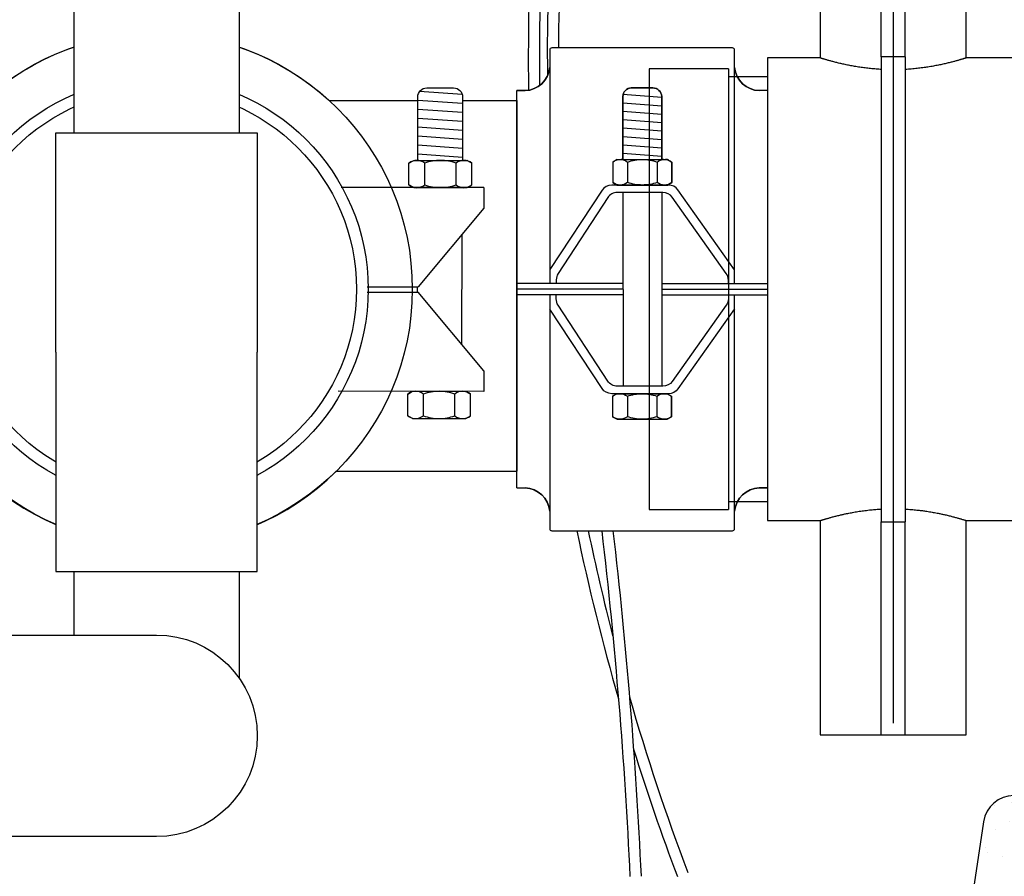
# Model space of a CAD drawing. Extents: x -4 to 183, y -14 to 97.
# Drawn here: x 30 to 37, y 15 to 21 of the extents above; entities that cross this region are included whole.
import ezdxf
from ezdxf import colors
from ezdxf.entities.mleader import LeaderData, LeaderLine
from ezdxf.enums import TextEntityAlignment as Align
from ezdxf.math import Vec2, Vec3

# ---------------------------------------------------------------- set-up
doc = ezdxf.new("R2010")
doc.units = 0
doc.header["$MEASUREMENT"] = 0
doc.linetypes.add('DASHED', pattern=[0.75, 0.5, -0.25])
for name, color, linetype in [('HI-DETL-MED', 2, 'Continuous'), ('HI-DETL-THIN', 1, 'Continuous'), ('HI-HTCH-FILL', 9, 'Continuous'), ('HI-PROD-FINE', 249, 'Continuous'), ('HI-PROD-HIDDEN', 252, 'DASHED'), ('HI-PROD-OTLN', 3, 'Continuous'), ('HI-TEXT-STND', 2, 'Continuous')]:
    doc.layers.add(name, color=color, linetype=linetype)
doc.layers.add('HI-DETL-WIRE', color=249, linetype='Continuous', lineweight=25)
doc.layers.add('REF', color=5, linetype='Continuous', plot=False)
doc.styles.add('HUNTER', font='ARIALN.TTF')
doc.styles.get("Standard").update_dxf_attribs({"font": 'arial.ttf'})

# ---------------------------------------------------------------- blocks, each defined once
blk = doc.blocks.new('_TagCircle')
at = {"transparency": 16777216}
blk.add_circle((0, 0), 0.125, dxfattribs=at)
at = {"transparency": 16777216, "style": 'HUNTER'}
blk.add_attdef('TAGNUMBER', text='', height=0.125, dxfattribs=at).set_placement((0, -0.0625), align=Align.CENTER)

msp = doc.modelspace()

# ---------------------------------------------------------------- hatches: boundary and pattern name
at = {"layer": 'HI-HTCH-FILL'}
h = msp.add_hatch(dxfattribs=at)
h.set_pattern_fill('AR-SAND', color=256, scale=0.1618158451758621)
h.set_pattern_definition([(37.50000000000001, (36.90108385360632, 12.68190314155493), (-0.01019332348297199, 0.3117906166878044), [0, -0.2459600846673104, 0, -0.2750869367989656, 0, -0.2629507484107759]), (7.499999999999999, (36.90108385360632, 12.68190314155493), (0.2863779133354499, 0.4566679507548841), [0, -0.1326889930442069, 0, -0.2216877078909311, 0, -0.08495331871732761]), (327.5, (36.70205036404002, 12.68190314155493), (0.503917497356851, 0.000915724530979434), [0, -0.08090792258793107, 0, -0.2912685213165518, 0, -0.3802672361632761]), (317.5, (36.70205036404002, 12.68190314155493), (0.4864389172245103, 0.1420218133300378), [0, -0.04045396129396553, 0, -0.1909426973075173, 0, -0.2184513909874139])])
edge = h.paths.add_edge_path()
edge.add_arc((39.89421171780782, 12.9246261717835), 0.2427237677637959, 270.1412449633094, 368.8061162017597)
edge.add_line((40.13407426869689, 12.96178507540615), (39.80026065368543, 15.11926541072056))
edge.add_arc((39.56039810279636, 15.08210650709792), 0.2427237677637841, 8.806116201760064, 90.00000000000217)
edge.add_line((39.56039810279634, 15.32483027486171), (37.46420823509911, 15.32483027486171))
edge.add_arc((37.46420823509912, 15.08210650709791), 0.2427237677638024, 90, 171.4833876327989)
edge.add_line((37.22416099060996, 15.11805296520729), (36.90108385360633, 12.96057262989287))
edge.add_arc((37.1411310980955, 12.92462617178349), 0.2427237677637905, 171.4833876328011, 270.1412449633116)
edge.add_line((37.14172945761237, 12.68190314155493), (39.89481007732468, 12.68190314155493))

# ---------------------------------------------------------------- linework, layer by layer
at = {"layer": 'HI-DETL-MED'}
msp.add_lwpolyline([(39.89481007732468, 12.68190314155493), (39.89481007732468, 12.68190314155493, 0.459234459851905), (40.13407426869689, 12.96178507540615), (39.80026065368543, 15.11926541072057, 0.369880893953358), (39.56039810279634, 15.32483027486171), (37.46420823509912, 15.32483027486171, 0.3713175853590001), (37.22416099060996, 15.11805296520729), (36.90108385360632, 12.96057262989287, 0.4591974021671532), (37.14172945761237, 12.68190314155493), (39.89481007732468, 12.68190314155493)], format="xyb", close=True, dxfattribs=at)
at = {"layer": 'HI-DETL-THIN'}
for points in [[(29.99656989287552, 17.10512256636486), (29.99656989287552, 16.60063408674996)], [(31.31156989287553, 17.10512256636486), (31.31156989287552, 16.25674550830544)]]:
    msp.add_lwpolyline(points, dxfattribs=at)
at = {"layer": 'HI-DETL-WIRE'}
for points in [[(33.8205487111252, 23.96751100172374, 0.04148423307691966), (33.60898993108754, 20.92827225132761, 0.03821246506670173)], [(33.90342531884455, 23.92331968318408, 0.04055618949075134), (33.69712460733858, 20.96619230864274, 0.03773414514983438)], [(34.06152308110351, 23.83901907334189, 0.06277232284371748), (33.76012222471872, 21.04460665678031, 0.05959764925383783)], [(34.14238030552848, 23.79590452679944, 0.0573260305458289), (33.8469290824957, 21.26490383322931, 0.05487870690388554)], [(33.9928978463855, 17.42900501986031, 0.01871511115589273), (34.32345968498388, 16.09297461927959, 0.01871511115589273)], [(34.08340340494875, 17.42900501986031, 0.01175413109660015), (34.27925726050118, 16.59117024394968, 0.01175413109660015)], [(34.19065647635848, 17.4290050198603, -0.01731498672628541), (34.41452847757286, 14.68190314155493)], [(34.27985286373486, 17.4290050198603, -0.0172503091405426), (34.50303082688158, 14.68603811563908)], [(34.41103531351932, 16.10902548854055, 0.02009785722035443), (34.87460248104497, 14.71318352885283)], [(34.44316375078394, 15.69374370229846, 0.01455038288221063), (34.79170916880368, 14.68190314155493)]]:
    msp.add_lwpolyline(points, format="xyb", dxfattribs=at)
at = {"layer": 'HI-PROD-FINE'}
for p, q in [((35.92606804288278, 22.50616460023937), (35.92606804288278, 21.18526778544908)), ((36.40981804288277, 21.19468223314477), (36.40981804288277, 22.50616460023937)), ((36.60231804288282, 21.19468223314477), (36.60231804288282, 22.50616460023937)), ((37.08606804288281, 21.1852781624944), (37.08606804288281, 22.50616460023937)), ((35.92617460632722, 21.18530141674107), (35.50856804288282, 21.18530141674107)), ((35.50856804288282, 21.18530141674107), (35.50856804288282, 17.51030141674107)), ((36.60231804288282, 21.19468223314477), (36.40981804288277, 21.19468223314477)), ((36.40981804288277, 21.19468223314477), (36.40981804288277, 17.50092060033737)), ((36.60231804288282, 21.19468223314477), (36.60231804288282, 17.50092060033737)), ((37.50356804288277, 21.18530141674107), (37.08599434100842, 21.18530141674107)), ((32.65970615877696, 20.17683992852454), (32.65979134428972, 20.34945972940229)), ((32.65979134428972, 20.34945972940229), (32.69759388355139, 20.37111581317357)), ((32.69759388355139, 20.37111581317357), (33.12102925473219, 20.37090685360445)), ((32.78453039341035, 20.17677832947057), (32.78461557892311, 20.34939813034831)), ((33.03401213395775, 20.17665521364095), (33.0340973194705, 20.3492750145187)), ((33.12102925473219, 20.37090685360445), (33.15875482538449, 20.34921349774307)), ((33.15875482538449, 20.34921349774307), (33.12102925473219, 20.37090685360445)), ((33.15866963987173, 20.17659369686532), (33.15875482538449, 20.34921349774307)), ((34.31431504138018, 20.37892943787828), (34.27877180863848, 20.35843980959187)), ((34.31431504138018, 20.37892943787828), (34.27877180863848, 20.35843980959187)), ((34.27877180863848, 20.35843980959187), (34.27877180863848, 20.19609086709804)), ((34.31431504138018, 20.37892943787828), (34.71255605646729, 20.37892943787828)), ((34.39616901560598, 20.35843980959187), (34.39616901560598, 20.19609086709804)), ((34.63080662116131, 20.35843980959187), (34.63080662116131, 20.19609086709804)), ((34.71255605646729, 20.37892943787828), (34.74804701974911, 20.35843980959187)), ((34.71255605646729, 20.37892943787828), (34.74804701974911, 20.35843980959187)), ((34.74804701974911, 20.35843980959187), (34.74804701974911, 20.19609086709804)), ((34.27877180863848, 20.19609086709804), (34.31431504138018, 20.17570577773147)), ((34.71255605646729, 20.17570577773147), (34.74804701974911, 20.19609086709804)), ((34.74804701974911, 20.19609086709804), (34.71255605646729, 20.17570577773147)), ((32.69748725081681, 20.1550353927574), (32.65970615877696, 20.17683992852454)), ((32.69748725081681, 20.1550353927574), (32.65970615877696, 20.17683992852454)), ((32.69748725081681, 20.1550353927574), (33.12092262199761, 20.15482643318828)), ((33.12092262199761, 20.15482643318828), (33.15866963987173, 20.17659369686532)), ((33.12092262199761, 20.15482643318828), (33.15866963987173, 20.17659369686532)), ((34.31431504138018, 20.17570577773147), (34.71255605646729, 20.17570577773147)), ((32.64952824563082, 18.51522785628608), (32.6873307848925, 18.53688394005736)), ((32.6873307848925, 18.53688394005736), (33.1107661560733, 18.53667498048824)), ((33.1107661560733, 18.53667498048824), (33.1484917267256, 18.51498162462686)), ((33.1484917267256, 18.51498162462686), (33.1107661560733, 18.53667498048824)), ((32.64944306011806, 18.34260805540833), (32.64952824563082, 18.51522785628608)), ((32.77426729475145, 18.34254645635436), (32.77435248026421, 18.5151662572321)), ((33.02374903529885, 18.34242334052474), (33.02383422081161, 18.51504314140249)), ((33.14840654121284, 18.34236182374911), (33.1484917267256, 18.51498162462686)), ((34.31252646357038, 18.51820307535814), (34.27698323082868, 18.49771344707174)), ((34.31252646357038, 18.51820307535814), (34.27698323082868, 18.49771344707174)), ((34.27698323082868, 18.49771344707174), (34.27698323082868, 18.33536450457791)), ((34.31252646357038, 18.51820307535814), (34.71076747865749, 18.51820307535814)), ((34.39438043779617, 18.49771344707174), (34.39438043779617, 18.33536450457791)), ((34.62901804335151, 18.49771344707174), (34.62901804335151, 18.33536450457791)), ((34.71076747865749, 18.51820307535814), (34.7462584419393, 18.49771344707174)), ((34.71076747865749, 18.51820307535814), (34.7462584419393, 18.49771344707174)), ((34.7462584419393, 18.49771344707174), (34.7462584419393, 18.33536450457791)), ((32.68722415215791, 18.32080351964119), (32.64944306011806, 18.34260805540833)), ((32.68722415215791, 18.32080351964119), (32.64944306011806, 18.34260805540833)), ((32.68722415215791, 18.32080351964119), (33.11065952333871, 18.32059456007207)), ((33.11065952333871, 18.32059456007207), (33.14840654121284, 18.34236182374911)), ((33.11065952333871, 18.32059456007207), (33.14840654121284, 18.34236182374911)), ((34.27698323082868, 18.33536450457791), (34.31252646357038, 18.31497941521133)), ((34.31252646357038, 18.31497941521133), (34.71076747865749, 18.31497941521133)), ((34.71076747865749, 18.31497941521133), (34.7462584419393, 18.33536450457791)), ((34.7462584419393, 18.33536450457791), (34.71076747865749, 18.31497941521133)), ((35.50856804288282, 17.51030141674107), (35.92618495187356, 17.51030141674107)), ((35.92606804288278, 17.51033834426456), (35.92606804288278, 15.80780141674107)), ((36.40981804288277, 17.50092060033737), (36.60231804288282, 17.50092060033737)), ((36.40981804288277, 15.80780141674107), (36.40981804288277, 17.50092060033737)), ((36.60231804288282, 15.80780141674107), (36.60231804288282, 17.50092060033737)), ((37.08595113389203, 17.51030141674107), (37.50356804288277, 17.51030141674107)), ((37.08606804288281, 15.80780141674107), (37.08606804288281, 17.51033834426456)), ((35.92606804288278, 15.80780141674107), (36.40981804288277, 15.80780141674107)), ((36.40981804288277, 15.80780141674107), (36.60231804288282, 15.80780141674107)), ((36.60231804288282, 15.80780141674107), (37.08606804288281, 15.80780141674107))]:
    msp.add_line(p, q, dxfattribs=at)
for points in [[(35.24587877782226, 19.39232694672999), (35.24587877782226, 21.24816317496663, 0.4142135623732281), (35.22913811955958, 21.26490383322931), (33.79422576687627, 21.26490383322931, 0.4142135623732281), (33.7774851086136, 21.24816317496663), (33.7774851086136, 19.39233223718345)], [(32.72922816431765, 20.37110020208834), (32.72976397119203, 20.87580009626931, -0.4139899701419357), (32.80095413473316, 20.94695350436856), (33.01430173960813, 20.94697985484806, -0.414435469030345), (33.08550949093018, 20.87573573855107), (33.08497850056779, 20.37087463227368)], [(34.68213161444103, 20.37892943787828), (34.66694831402395, 20.37892943787828), (34.66775185034395, 20.88008007100294, 0.3927688538436351), (34.59698124199298, 20.9470439854374), (34.42571583265678, 20.94689066676223, 0.4139486796794927), (34.3588131455174, 20.87992867903249), (34.35880851812557, 20.37892943787828), (34.34474072851458, 20.37892943787828)], [(34.35880851944987, 20.37907281853339), (34.3588131455157, 20.87992845392903, -0.4139899701419357), (34.42572504920111, 20.94689067437874), (34.59552840668691, 20.9470426848379, -0.3986374951724321), (34.66775185034395, 20.88008007100294), (34.66694876918328, 20.37921331226508)], [(35.24587877782226, 19.50306049438735), (34.79590369559016, 20.13723353884649, 0.2430459583124285), (34.72143294010993, 20.17570577773147), (34.26989005230989, 20.17570577773147, 0.252081053902699), (34.1936634349386, 20.13466742965652), (33.7774851086136, 19.50365227897878)], [(35.19670005270514, 19.39233495844996), (35.19670462195953, 19.42038254002156, 0.1555027024267661), (35.1798645687801, 19.47322034307468), (34.75045971862977, 20.07844815209745, 0.2430553424793175), (34.67598709037644, 20.11692303047707), (34.3149021517677, 20.11692303047707, 0.2531479675835243), (34.23847446505968, 20.07557848383939), (33.84416904022235, 19.47247709531762, 0.1457795424450883), (33.82928404549763, 19.42250896052256), (33.82928404549763, 19.39234067576286)], [(33.7774851086136, 19.30333352115574), (33.7774851086136, 17.44574567812297, 0.414213562373095), (33.79422576687627, 17.42900501986029), (35.22913811955958, 17.42900501986029)], [(35.19670462195953, 19.30333624167786), (35.19670462195953, 19.27352631306804, -0.1555027024267661), (35.1798645687801, 19.22068851001492), (34.75045971862977, 18.61546070099215, -0.2430553424793175), (34.67598709037644, 18.57698582261255), (34.3149021517677, 18.57698582261255, -0.2531479675835243), (34.23847446505968, 18.61833036925023), (33.84416904022235, 19.22143175777198, -0.1457795424450883), (33.82928404549763, 19.27139989256705), (33.82928404549763, 19.30334195973514)], [(35.22913811955958, 17.42900501986029, 0.414213562373095), (35.24587877782226, 17.44574567812297), (35.24587877782226, 19.30332823070228)], [(35.24587877782226, 19.19084835870227), (34.79590369559016, 18.55667531424312, -0.2430459583124285), (34.72143294010993, 18.51820307535815), (34.26989005230989, 18.51820307535815, -0.252081053902699), (34.1936634349386, 18.55924142343309), (33.7774851086136, 19.19025657411082)]]:
    msp.add_lwpolyline(points, format="xyb", dxfattribs=at)
for points in [[(33.08308237483988, 20.89421257949081), (32.7435984274257, 20.91792807466863)], [(33.51550904711885, 20.92553677964361), (33.58247793280896, 20.92553677964361)], [(33.51550904711885, 17.77003304263792), (33.51550904711885, 20.92553677964361)], [(34.66775185034396, 20.8708269920027), (34.35880879247404, 20.89398694416361)], [(35.50784858667754, 20.92553677964361), (35.44088595362686, 20.92553677964361)], [(35.50784858667754, 20.92553677964361), (35.50784858667754, 17.77003304263784)], [(33.08526508863736, 20.82285798931328), (32.72953065669333, 20.84770870249018)], [(34.66762908275565, 20.80351221330814), (34.35880879247404, 20.82702431111294)], [(33.08521994367464, 20.75165903174839), (32.72948551173062, 20.77650974492529)], [(34.66752172793458, 20.73655701139601), (34.35880879247404, 20.76006167806226)], [(33.08517479871193, 20.68046007418349), (32.7294403667679, 20.70531078736039)], [(34.6674143731135, 20.66960180948388), (34.35880879247404, 20.69309904501158)], [(33.08512965374922, 20.60926111661859), (32.72939522180519, 20.63411182979549)], [(34.66730701829245, 20.60264660757175), (34.35880879247404, 20.62613641196091)], [(33.0850393638238, 20.46686320148879), (32.72930493187977, 20.49171391466569)], [(33.08508450878651, 20.53806215905369), (32.72935007684248, 20.56291287223059)], [(34.66719966347137, 20.53569140565963), (34.35880879247404, 20.55917377891024)], [(34.66709230865031, 20.46873620374749), (34.35880879247404, 20.49221114585956)], [(33.08499421886108, 20.39566424392389), (32.72925978691705, 20.4205149571008)], [(34.66698495382923, 20.40178100183536), (34.35880879247404, 20.42524851280888)], [(34.27877180863848, 20.35843980959188), (34.27877180863848, 20.19609086709805)], [(34.72269794667868, 20.37307432600366), (34.71255605646729, 20.37892943787828), (34.69676068614569, 20.37892943787828)], [(34.74804701974912, 20.19609086709805), (34.74804701974912, 20.35843980959188)], [(34.30406004425269, 20.18158732020164), (34.3143150413802, 20.17570577773147), (34.33075747345123, 20.17570577773147)], [(33.25356515757932, 20.15480708354246), (32.12085431457763, 20.15521438588192)], [(33.25361394617966, 20.15480706599898), (33.25353409228109, 19.9929912405265)], [(34.34406708605398, 20.17570577773147), (34.51169703513389, 20.17570577773147)], [(34.35881174302745, 20.1169272994921), (34.36001959098311, 18.57699009162758)], [(34.51522412671383, 20.17570577773147), (34.68280390455423, 20.17570577773147)], [(34.6674561862675, 20.11692303047707), (34.6674561862675, 18.57698582261255)], [(33.25348530368075, 19.99299125807), (32.73276269267217, 19.3676997781354)], [(33.078683844907, 18.90826988050691), (33.08105817299833, 19.78581140900583)], [(32.32820172058393, 19.3244867017721), (32.73274132376895, 19.32439786323897)], [(32.32822308948715, 19.36778861666852), (32.73276269267217, 19.3676997781354)], [(32.7266584414088, 19.32439919906454), (32.72666795068517, 19.36770111656538)], [(33.25309027713462, 18.69847954718916), (32.73274132376895, 19.32439786323897)], [(34.35941491157998, 19.39242117771744), (33.51550904711885, 19.39228369677516)], [(34.35941491157998, 19.34792181970359), (33.51550904711885, 19.3477843387613)], [(34.6674561862675, 19.39242117771744), (35.50785583608031, 19.39228426797357)], [(34.6674561862675, 19.34792181970359), (35.50784858667754, 19.34778491114072)], [(34.35941491157998, 19.30342246168973), (33.51550904711885, 19.30328498074744)], [(34.6674561862675, 19.30342246168973), (35.50784133727477, 19.30328555430786)], [(33.25309027713462, 18.69847954718916), (33.25301042323611, 18.5366637217167)], [(33.2526528771885, 18.53666383830561), (32.09801763513519, 18.53706954827186)], [(34.27698323082869, 18.49771344707175), (34.27698323082869, 18.33536450457791)], [(34.6803430366312, 18.51820307535815), (34.34295215070503, 18.51820307535815)], [(34.72090936886907, 18.51234796348343), (34.71076747865749, 18.51820307535815), (34.6949721083361, 18.51820307535815)], [(34.74625844193933, 18.33536450457791), (34.74625844193933, 18.49771344707175)], [(34.30227146644282, 18.32086095768157), (34.31252646357039, 18.31497941521133), (34.32896889564196, 18.31497941521133)], [(34.34227850824409, 18.31497941521133), (34.5099084573242, 18.31497941521133)], [(34.51343554890377, 18.31497941521133), (34.6810153267447, 18.31497941521133)], [(33.51550904711885, 17.77003304263792), (33.58247168016953, 17.77003304263792)], [(35.50784858667754, 17.77003304263784), (35.44088595362686, 17.77003304263784)]]:
    msp.add_lwpolyline(points, dxfattribs=at)
for centre, start, end in [((33.57489162493228, 21.12890668240997), 272.1363140379445, 354.5562734769596), ((35.44847226150355, 21.12890668240997), 185.4437265230405, 267.863685962051), ((33.57488537229285, 17.56666313987156), 5.443726523039301, 87.86368596205553), ((35.44847226150355, 17.56666313987149), 92.13631403794906, 174.5562734769607)]:
    msp.add_arc(centre, 0.2035113496058659, start, end, dxfattribs=at)
for points, knots in [([(36.40981804288277, 21.0940174149784), (36.40774564694136, 21.0941339498216), (36.39818004891635, 21.09467184195105), (36.38118831108927, 21.0957836238705), (36.35897505582989, 21.09750970286802), (36.33688674052969, 21.09950602143816), (36.31497385874076, 21.10175862933917), (36.2932025179045, 21.10426492300646), (36.27168662462345, 21.10700317003184), (36.25045410430881, 21.10995925667498), (36.22966682146234, 21.11309642388965), (36.20934455172779, 21.11639432609078), (36.18952797709523, 21.11982853636232), (36.17013264404006, 21.12339730592011), (36.15120586258207, 21.12707694065441), (36.13273353687573, 21.13085478440826), (36.11479364105521, 21.13469891807049), (36.09742469045376, 21.13858441210763), (36.0806864373962, 21.14247997930049), (36.06463082141648, 21.14635521434295), (36.04927278716071, 21.15018819922407), (36.03462049401765, 21.15395910570815), (36.02071478449717, 21.15764048157117), (36.00757085741828, 21.16121140641143), (35.99525354652776, 21.16463773891322), (35.98380585528611, 21.16789129136205), (35.97346542355758, 21.17088745989695), (35.96421536468166, 21.17361298647162), (35.95602822698209, 21.17606069933669), (35.94874903943867, 21.17826494504735), (35.94241758221882, 21.18020360777161), (35.93704917003164, 21.18186293644518), (35.93269658016204, 21.18321871981856), (35.92937967517208, 21.18425820003702), (35.92724655740586, 21.18492955593384), (35.92616239213482, 21.18527162987581), (35.9261711437228, 21.18526887449038), (35.92617460632722, 21.18526778430999)], [0, 0, 0, 0, 0.007702879514477766, 0.0355543299408408, 0.06349958831008862, 0.09149165004085127, 0.1198188919557432, 0.1481937528724043, 0.1769071167465912, 0.2056688272248662, 0.2345273497729714, 0.2632107908575336, 0.2919874340953698, 0.3208105701202956, 0.3499684103889122, 0.3791738855516788, 0.4086696350552131, 0.4383132100217585, 0.4680064004169205, 0.4978653007520771, 0.5277751306021758, 0.5578403076028359, 0.5882342701149238, 0.6186830859229502, 0.6494652943659665, 0.680423190897059, 0.7114410187684918, 0.7410369687487846, 0.7707414434446217, 0.800500795848908, 0.8306659739932151, 0.8608898776981637, 0.8914699996098969, 0.9222381121235452, 0.9530700257593793, 0.9814319486981573, 1, 1, 1, 1]), ([(37.08599434100842, 21.18527815842322), (37.08601768774589, 21.18528552594765), (37.08617850772277, 21.18533627586991), (37.08546215907683, 21.18511014123915), (37.08381905423006, 21.18459239741637), (37.08115536843378, 21.18375591693622), (37.07767348182245, 21.18266773511584), (37.073260905177, 21.18129722385978), (37.0679210342932, 21.17965153617016), (37.061625055334, 21.17772929744655), (37.05438941276783, 21.17554443472216), (37.04620834736671, 21.1731055428175), (37.03719212462722, 21.17045660900266), (37.02737262296763, 21.16761821099337), (37.01679234122123, 21.16461413425458), (37.00534492974794, 21.16142769205043), (36.99304253435162, 21.15807768975152), (36.97984919791964, 21.15457128206884), (36.9658143182856, 21.15093968315174), (36.95093987669873, 21.14720251552018), (36.93526606262265, 21.14338935516745), (36.9187989712641, 21.13952218308478), (36.90156371478685, 21.13562827090301), (36.88354421914426, 21.13172595332097), (36.86476543733193, 21.12784421837126), (36.84518742480515, 21.12399976568516), (36.82487070785641, 21.12023000065894), (36.80383490040237, 21.11656467506285), (36.78264449050136, 21.11312122967002), (36.76138898980606, 21.10991688237184), (36.74013656758314, 21.10696121171303), (36.7183519734258, 21.10419288268043), (36.69607309224109, 21.10163766144489), (36.67326246543235, 21.09930973194865), (36.64999740274181, 21.0972450054278), (36.62632908867716, 21.09543643971786), (36.61032683196857, 21.09449072505173), (36.60231804288282, 21.0940174149784)], [0, 0, 0, 0, 0.005117031129068484, 0.03524778699444465, 0.06543883473284033, 0.09345718854316391, 0.1215721095018112, 0.1497353403575887, 0.1782464153041706, 0.2068070718065556, 0.2357202132997658, 0.2646840182338677, 0.293749336853018, 0.3221470153897181, 0.3506375813895027, 0.3791744511914975, 0.4080435132770782, 0.4369597688817537, 0.4662121201106401, 0.4955127700901834, 0.5249104064904979, 0.5544949939739904, 0.5841788841187804, 0.6139126000511975, 0.6440103743945957, 0.6741603964598488, 0.7046283308885891, 0.7352622238480268, 0.7659525545314406, 0.7946696911625671, 0.8234830423225024, 0.8523450490556983, 0.8815666543744481, 0.9108403536076094, 0.9404296972213354, 0.9701863306272128, 1, 1, 1, 1]), ([(35.92618495187356, 17.51033834434784), (35.92616603933414, 17.51033236137178), (35.92611182765183, 17.51031521152267), (35.92706327821799, 17.51061560058249), (35.9289746316585, 17.51121720433537), (35.93190730261751, 17.51213725683098), (35.93581824837248, 17.51335722395284), (35.94071155369739, 17.51487339630841), (35.94650066110172, 17.5166513964147), (35.95312122185369, 17.51866459679872), (35.96053179928965, 17.52089213758401), (35.96881563307716, 17.52334998400628), (35.97800238757078, 17.52603539490253), (35.98807181919705, 17.52893027701223), (35.99904059992958, 17.5320251890419), (36.01085257740414, 17.53528981409552), (36.02352546796772, 17.53871306844146), (36.03702099629812, 17.54226793585485), (36.0513537404869, 17.54594024230466), (36.0664720991498, 17.54969813550994), (36.08510096139538, 17.55417742393396), (36.10771179613636, 17.55937341440931), (36.13184314691046, 17.56458123482378), (36.15397094197142, 17.56907746914888), (36.17362649857558, 17.57286599894767), (36.19388727631929, 17.57655148734327), (36.21484353822803, 17.58012751767846), (36.23646132763037, 17.58356312227749), (36.25879979104855, 17.58684138675131), (36.28175210095146, 17.58992028428499), (36.30530268052514, 17.59277250987368), (36.32779618881825, 17.59519521713577), (36.34910320146958, 17.59722701821635), (36.36912012729966, 17.59890552624547), (36.38935476508176, 17.60038816177963), (36.40299378470161, 17.60118614771859), (36.40981804288277, 17.60158541850375)], [0, 0, 0, 0, 0.0153635178735422, 0.04403862073154716, 0.07271374698146026, 0.1018134625570474, 0.130913232705796, 0.160228894895504, 0.1895446378299329, 0.2177118489112031, 0.2458791419139223, 0.274234756292405, 0.3025904595231254, 0.3313285445322444, 0.360066719193552, 0.3889961086321261, 0.4179255771274217, 0.4470885361750315, 0.4762515556232105, 0.5056073725716022, 0.5349632235454376, 0.5795408500321768, 0.6242878571462106, 0.6543692184755647, 0.6843232517477387, 0.7143822238815872, 0.7444941413753627, 0.7749973885712579, 0.8055571962435866, 0.8365212596902882, 0.8675460766233002, 0.8986939755410875, 0.9239511711406478, 0.9492426080834564, 0.9746036330544039, 1, 1, 1, 1]), ([(36.60231804288282, 17.60158541850375), (36.61015738881566, 17.60112269866261), (36.62583610466374, 17.6001972575648), (36.64914095406358, 17.5984270236335), (36.67224993713007, 17.59638915440984), (36.69906825384584, 17.59366841824099), (36.72931362878212, 17.59011210860755), (36.75892363314575, 17.58607069542533), (36.78399969985271, 17.58226849250877), (36.80479748614568, 17.57887166636058), (36.82488395625933, 17.57536730081905), (36.84446564825135, 17.57173852435585), (36.86680187998684, 17.56736516458014), (36.89143561795408, 17.56222542896743), (36.91487761981171, 17.55699530197079), (36.93438057239059, 17.55242580669193), (36.95038261975612, 17.54853889057422), (36.96560159624045, 17.54471831280355), (36.98010901161332, 17.54096465129398), (36.99385687699692, 17.53730730844283), (37.00685304875515, 17.53376085861771), (37.0190075314103, 17.53036615386959), (37.03028642015449, 17.52714892498052), (37.04044586833522, 17.52419567987391), (37.05103223691697, 17.52106745982235), (37.06144488251994, 17.51793378246495), (37.07103997158499, 17.51499536777174), (37.0783981193639, 17.51271107333773), (37.08290124432848, 17.51129929324286), (37.085162299476, 17.51058724860405), (37.08605700128391, 17.51030498040208), (37.08597650818286, 17.51033034767909), (37.08595113389203, 17.51033834434784)], [0, 0, 0, 0, 0.02918284682822622, 0.05836578293362629, 0.087764522479889, 0.1171633723584396, 0.1618637793711827, 0.2067488082679264, 0.236945700900704, 0.2661156467202997, 0.2952856762541866, 0.3246510875889063, 0.3540165577971014, 0.3986130715151586, 0.4433795038000916, 0.4734750417737846, 0.5033440461571207, 0.533315985740462, 0.5633397601351887, 0.5937450898986755, 0.6242054253657104, 0.6550588150337061, 0.6859709409542919, 0.7170019623585014, 0.7465745363143387, 0.7913430614079469, 0.8363014961264559, 0.8818552854714912, 0.9276150645586557, 0.9584227292547114, 0.986893364200005, 1, 1, 1, 1])]:
    msp.add_open_spline(points, degree=3, knots=knots, dxfattribs=at)
for points in [[(32.78461557892311, 20.34939813034831), (32.74811641549847, 20.37864925145056), (32.69615263126775, 20.37867489486796), (32.65979134428972, 20.34945972940229)], [(32.90933935726171, 20.37101131967596), (32.86682358865242, 20.37114345313347), (32.82463754753043, 20.3637170534189), (32.78461557892311, 20.34939813034831)], [(33.0340973194705, 20.3492750145187), (32.99408950273849, 20.36363343119469), (32.95179965933561, 20.37110151860385), (32.90933935726171, 20.37101131967596)], [(33.15875482538449, 20.34921349774307), (33.12236681443943, 20.37846456399308), (33.07056975892819, 20.37849012513214), (33.0340973194705, 20.3492750145187)], [(34.27877180863848, 20.35843980959187), (34.31295603542245, 20.38614262334646), (34.3618279804423, 20.38614262334646), (34.39616901560598, 20.35843980959187)], [(34.39616901560598, 20.35843980959187), (34.4338030267443, 20.37202986916959), (34.47347554681926, 20.37892943787828), (34.5134616836537, 20.37892943787828)], [(34.5134616836537, 20.37892943787828), (34.5533955510282, 20.37892943787828), (34.59317261002302, 20.37202986916959), (34.63080662116131, 20.35843980959187)], [(34.63080662116131, 20.35843980959187), (34.6650953868651, 20.38614262334646), (34.7138105235052, 20.38614262334646), (34.74804701974911, 20.35843980959187)], [(34.39616901560598, 20.19609086709804), (34.3618279804423, 20.16859713118311), (34.31295603542245, 20.16859713118311), (34.27877180863848, 20.19609086709804)], [(34.5134616836537, 20.17570577773147), (34.47347554681926, 20.17560123881162), (34.4338030267443, 20.18260534644016), (34.39616901560598, 20.19609086709804)], [(34.63080662116131, 20.19609086709804), (34.59317261002302, 20.18260534644016), (34.5533955510282, 20.17560123881162), (34.5134616836537, 20.17570577773147)], [(34.74804701974911, 20.19609086709804), (34.7138105235052, 20.16859713118311), (34.6650953868651, 20.16859713118311), (34.63080662116131, 20.19609086709804)], [(32.65970615877696, 20.17683992852454), (32.6960384837777, 20.14736658474136), (32.74800226800842, 20.14734094132397), (32.78453039341035, 20.17677832947057)], [(32.78453039341035, 20.17677832947057), (32.82453815529017, 20.16230876031494), (32.86671690106562, 20.15495188023765), (32.90923272452713, 20.15493089925978)], [(32.90923272452713, 20.15493089925978), (32.9516929717488, 20.15490994570803), (32.99399011049823, 20.16222513809072), (33.03401213395775, 20.17665521364095)], [(33.03401213395775, 20.17665521364095), (33.07045561143813, 20.14718181500555), (33.12225266694938, 20.14715625386649), (33.15866963987173, 20.17659369686532)], [(32.77435248026421, 18.5151662572321), (32.73785331683958, 18.54441737833435), (32.68588953260885, 18.54444302175175), (32.64952824563082, 18.51522785628608)], [(32.89907625860282, 18.53677944655975), (32.85656048999353, 18.53691158001726), (32.81437444887153, 18.52948518030269), (32.77435248026421, 18.5151662572321)], [(33.02383422081161, 18.51504314140249), (32.98382640407959, 18.52940155807848), (32.94153656067671, 18.53686964548764), (32.89907625860282, 18.53677944655975)], [(33.1484917267256, 18.51498162462686), (33.11210371578053, 18.54423269087687), (33.06030666026929, 18.54425825201593), (33.02383422081161, 18.51504314140249)], [(34.27698323082868, 18.49771344707174), (34.31116745761264, 18.52541626082633), (34.36003940263249, 18.52541626082633), (34.39438043779617, 18.49771344707174)], [(34.39438043779617, 18.49771344707174), (34.4320144489345, 18.51130350664945), (34.47168696900945, 18.51820307535814), (34.5116731058439, 18.51820307535814)], [(34.5116731058439, 18.51820307535814), (34.5516069732184, 18.51820307535814), (34.59138403221321, 18.51130350664945), (34.62901804335151, 18.49771344707174)], [(34.62901804335151, 18.49771344707174), (34.6633068090553, 18.52541626082633), (34.7120219456954, 18.52541626082633), (34.7462584419393, 18.49771344707174)], [(32.64944306011806, 18.34260805540833), (32.6857753851188, 18.31313471162515), (32.73773916934952, 18.31310906820776), (32.77426729475145, 18.34254645635436)], [(32.77426729475145, 18.34254645635436), (32.81427505663127, 18.32807688719873), (32.85645380240672, 18.32072000712144), (32.89896962586823, 18.32069902614357)], [(32.89896962586823, 18.32069902614357), (32.9414298730899, 18.32067807259182), (32.98372701183933, 18.32799326497451), (33.02374903529885, 18.34242334052474)], [(33.02374903529885, 18.34242334052474), (33.06019251277924, 18.31294994188934), (33.11198956829048, 18.31292438075028), (33.14840654121284, 18.34236182374911)], [(34.39438043779617, 18.33536450457791), (34.36003940263249, 18.30787076866297), (34.31116745761264, 18.30787076866297), (34.27698323082868, 18.33536450457791)], [(34.5116731058439, 18.31497941521133), (34.47168696900945, 18.31487487629149), (34.4320144489345, 18.32187898392002), (34.39438043779617, 18.33536450457791)], [(34.62901804335151, 18.33536450457791), (34.59138403221321, 18.32187898392002), (34.5516069732184, 18.31487487629149), (34.5116731058439, 18.31497941521133)], [(34.7462584419393, 18.33536450457791), (34.7120219456954, 18.30787076866297), (34.6633068090553, 18.30787076866297), (34.62901804335151, 18.33536450457791)]]:
    msp.add_open_spline(points, degree=3, dxfattribs=at)
at = {"layer": 'HI-PROD-HIDDEN'}
msp.add_circle((30.65406989287555, 18.84814251570842), 0.75, dxfattribs=at)
at = {"layer": 'HI-PROD-OTLN'}
for points in [[(37.50356804288276, 20.93530141674107), (37.50356804288276, 21.18530141674107), (37.0860680428828, 21.18530141674107), (37.0860680428828, 22.50616460023937), (37.03414529125916, 22.50616460023937), (37.03414529125916, 22.63116460023937), (37.23356804288278, 22.63116460023937), (37.23356804288278, 23.53280141674107), (38.16856804288278, 23.53280141674107), (38.16856804288278, 23.91280141674108), (38.50606804288276, 23.91280141674108), (38.50606804288276, 24.05530141674107), (37.31696115733298, 24.05530141674107, 0.06578294936857793), (37.32356804288276, 24.10530141674105), (37.32356804288281, 24.55530141674107), (37.25606804288276, 24.55530141674107), (37.25606804288276, 24.95530141674107), (30.29175084755715, 24.95530141674107)], [(35.50784858667754, 20.92553677964361), (35.44088595362687, 20.92553677964361, -0.3759746858122519), (35.24587877782223, 21.10959995331687), (35.24587877782226, 21.24816317496663, 0.414213562373095), (35.22913811955958, 21.26490383322931), (33.79422576687627, 21.26490383322931, 0.4142135623738031), (33.77748510861363, 21.24816317496665), (33.7774851086136, 21.10959995331708, -0.3759746858126283), (33.58247793280896, 20.92553677964361), (33.51550904711885, 20.92553677964361)], [(33.51550904711885, 17.77003304263792), (33.58247168016953, 17.77003304263792, -0.3760672556011467), (33.7774851086136, 17.58590414455334), (33.7774851086136, 17.44574567812296, 0.4142135623734491), (33.79422576687628, 17.42900501986031), (35.22913811955958, 17.42900501986029, 0.4142135623709706), (35.24587877782226, 17.44574567812297), (35.24587877782226, 17.58596986896458, -0.3759746858119072), (35.44088595362659, 17.77003304263785), (35.50784858667754, 17.77003304263784)]]:
    msp.add_lwpolyline(points, format="xyb", dxfattribs=at)
for points in [[(35.92606804288278, 22.50616460023937), (35.92606804288278, 21.18530141674107), (35.50856804288281, 21.18530141674107), (35.50856804288281, 20.93530141674107)], [(35.50856804288281, 17.76030141674107), (35.50856804288281, 17.51030141674107), (35.92606804288278, 17.51030141674107), (35.92606804288278, 15.80780141674107), (37.0860680428828, 15.80780141674107), (37.0860680428828, 17.51030141674107), (37.50356804288276, 17.51030141674107), (37.50356804288276, 17.76030141674107)]]:
    msp.add_lwpolyline(points, dxfattribs=at)
at = {"layer": 'REF'}
for p, q in [((35.19856804288282, 21.09780141674107), (34.56856804288282, 21.09780141674107)), ((34.56856804288282, 21.09780141674107), (34.56856804288282, 17.59780141674108)), ((35.19856804288282, 21.09780141674107), (35.19856804288282, 17.59780141674108)), ((35.50856804288282, 21.03530141674107), (35.19856804288282, 21.03530141674107)), ((34.56856804288282, 17.59780141674107), (35.19856804288282, 17.59780141674107)), ((35.19856804288282, 17.66030141674107), (35.50856804288282, 17.66030141674107))]:
    msp.add_line(p, q, dxfattribs=at)
msp.add_lwpolyline([(33.51553749824848, 20.84803639617995), (33.51697363534302, 17.90235878708122)], dxfattribs=at)

# ---------------------------------------------------------------- wipeouts: each hides what was drawn before it
for points in [[(29.63743067747779, 21.107467153369985), (29.524507518346187, 21.037185829840762), (29.45607340370324, 20.989472174023323), (29.31794897219242, 20.879038484364557), (29.28338448952297, 20.84814251570967), (28.85567462068686, 20.84824484109897), (28.85567462068686, 17.848142515708417), (29.2833844895216, 17.848142515708417), (29.346911656498545, 17.792166054132483), (29.43304441874674, 17.723988807928244), (29.525172970174758, 17.657698741903587), (29.629105816712975, 17.59241729963833)], [(28.91104994353199, 16.60063408674996), (29.651329343750653, 16.60063408674996), (29.651329343750653, 14.99963411497159), (28.91104994353199, 14.99963411497159)]]:
    msp.add_wipeout(points)

# ---------------------------------------------------------------- next in the draw order: linework, layer by layer
at = {"layer": 'HI-DETL-THIN'}
msp.add_lwpolyline([(30.65406989287553, 14.99963411497159), (28.91104994353199, 14.99963411497159), (28.91104994353199, 16.60063408674996), (30.65406989287553, 16.60063408674996, -0.9999999999999999)], format="xyb", close=True, dxfattribs=at)
at = {"layer": 'HI-PROD-FINE'}
for radius in [2.031939584477743, 1.681659484529425, 1.588587257120432]:
    msp.add_circle((30.65406989287555, 19.34814251570842), radius, dxfattribs=at)
at = {"layer": 'HI-PROD-OTLN'}
for points in [[(27.79260367516065, 20.84825641107281), (28.25419848125363, 20.84802862034403), (28.25424960120301, 20.87580009626931, -0.4139899701419362), (28.32543976474415, 20.94695350436856), (28.53879616337635, 20.94697985539112, -0.4143992886874231), (28.60999512094122, 20.87573573855107), (28.60994435940559, 20.84830362965353), (29.2833844895216, 20.84814251570842, -0.3883399333804632), (32.02475529622951, 20.84814251570842), (32.72971067894755, 20.84797542958857), (32.72976397119203, 20.87580009626931, -0.4139899701422404), (32.80095413473324, 20.94695350436856), (33.01431053336533, 20.94697985539112, -0.4142135623730941), (33.08550950524266, 20.87578088351379), (33.0854706167833, 20.84824862830877), (33.51552345912038, 20.84803640310807)], [(27.79260367516065, 17.84814251570842), (29.2833844895216, 17.84814251570842, 0.4009849241179091), (32.08223919821193, 17.90276681705337), (33.51697343641189, 17.90276681705337)]]:
    msp.add_lwpolyline(points, format="xyb", dxfattribs=at)

# ---------------------------------------------------------------- next in the draw order: wipeouts: each hides what was drawn before it
msp.add_wipeout([(29.996569892875556, 25.470352201268327), (31.311569892875553, 25.470352201268327), (31.31156989287555, 20.591162465051955), (29.996569892875552, 20.591162465051955)])

# ---------------------------------------------------------------- next in the draw order: linework, layer by layer
at = {"layer": 'HI-DETL-THIN'}
for points in [[(29.99656989287556, 36.98538481238054), (29.99656989287556, 20.59116246505196)], [(31.31156989287556, 36.98538481238054), (31.31156989287556, 20.59116246505196)]]:
    msp.add_lwpolyline(points, dxfattribs=at)

# ---------------------------------------------------------------- next in the draw order: wipeouts: each hides what was drawn before it
msp.add_wipeout([(31.45456987876474, 20.59116246505196), (31.45743420755829, 17.15608670186055), (29.856434235779922, 17.15608670186056), (29.853569906986372, 20.59116246505196)])

# ---------------------------------------------------------------- next in the draw order: linework, layer by layer
for points in [[(29.85356990698637, 18.84814251570842), (29.85356990698637, 20.59116246505196), (31.45456987876474, 20.59116246505196), (31.45456987876474, 18.84814251570842)], [(29.85356990698637, 18.84814251570841), (29.85356990698634, 17.10512256636487), (31.45456987876471, 17.10512256636484), (31.45456987876474, 18.84814251570838)]]:
    msp.add_lwpolyline(points, dxfattribs=at)
at = {"layer": 'REF'}
msp.add_lwpolyline([(12.50606804288279, 31.72050359756486), (36.5060680428828, 31.72050359756486), (36.5060680428828, 15.90102313870057)], dxfattribs=at)

# ---------------------------------------------------------------- next in the draw order: leaders
at = {"layer": 'HI-TEXT-STND'}
ml = msp.add_multileader_block('Standard', dxfattribs=at)
ml.set_content('_TagCircle', color=256, scale=-6)
ml.set_attribute('TAGNUMBER', '24', width=0)
ml.set_leader_properties()
ml.build(insert=Vec2(0, 0))
ml.multileader.update_dxf_attribs({"dogleg_length": 0.125, "arrow_head_size": 0.75, "scale": 6})
ctx = ml.context
ctx.base_point, ctx.scale, ctx.char_height, ctx.arrow_head_size, ctx.landing_gap_size, ctx.plane_origin = Vec3(45.80270686020458, 63.5145191279429), 6, 0.6000000000000001, 0.75, 0.3, Vec3(40.82908858287919, 71.98517759871413)
notes = []
notes.append((ctx, [(0, (0, 0, 0), (0, 0), (1, 0), 1, [])]))
ctx.block.insert, ctx.block.rotation, ctx.block.scale = Vec3(46.55270686020458, 63.5145191279429), 3.141592653589793, Vec3(-6, 6, 6)
ml = msp.add_multileader_block('Standard', dxfattribs=at)
ml.set_content('_TagCircle', color=256, scale=-6)
ml.set_attribute('TAGNUMBER', '24', width=0)
ml.set_leader_properties()
ml.build(insert=Vec2(0, 0))
ml.multileader.update_dxf_attribs({"dogleg_length": 0.125, "arrow_head_size": 0.75, "scale": 6})
ctx = ml.context
ctx.base_point, ctx.scale, ctx.char_height, ctx.arrow_head_size, ctx.landing_gap_size, ctx.plane_origin = Vec3(145.8027068602046, 63.5145191279429), 6, 0.6000000000000001, 0.75, 0.3, Vec3(140.8290885828792, 71.98517759871413)
notes.append((ctx, [(0, (0, 0, 0), (0, 0), (1, 0), 1, [])]))
ctx.block.insert, ctx.block.rotation, ctx.block.scale = Vec3(146.5527068602046, 63.5145191279429), 3.141592653589793, Vec3(-6, 6, 6)
ml = msp.add_multileader_block('Standard', dxfattribs=at)
ml.set_content('_TagCircle', color=256, scale=6)
ml.set_attribute('TAGNUMBER', '24', width=0)
ml.set_leader_properties()
ml.build(insert=Vec2(0, 0))
ml.multileader.update_dxf_attribs({"dogleg_length": 0.125, "arrow_head_size": 0.75, "scale": 6})
ctx = ml.context
ctx.base_point, ctx.scale, ctx.char_height, ctx.arrow_head_size, ctx.landing_gap_size, ctx.plane_origin = Vec3(45.80270686020458, 28.74843357526505), 6, 0.6000000000000001, 0.75, 0.3, Vec3(40.82908858287919, 20.27777510449381)
notes.append((ctx, [(0, (0, 0, 0), (0, 0), (1, 0), 1, [])]))
ctx.block.insert = Vec3(46.55270686020458, 28.74843357526505)
ml = msp.add_multileader_block('Standard', dxfattribs=at)
ml.set_content('_TagCircle', color=256, scale=6)
ml.set_attribute('TAGNUMBER', '24', width=0)
ml.set_leader_properties()
ml.build(insert=Vec2(0, 0))
ml.multileader.update_dxf_attribs({"dogleg_length": 0.125, "arrow_head_size": 0.75, "scale": 6})
ctx = ml.context
ctx.base_point, ctx.scale, ctx.char_height, ctx.arrow_head_size, ctx.landing_gap_size, ctx.plane_origin = Vec3(145.8027068602046, 28.74843357526505), 6, 0.6000000000000001, 0.75, 0.3, Vec3(140.8290885828792, 20.27777510449381)
notes.append((ctx, [(0, (0, 0, 0), (0, 0), (1, 0), 1, [])]))
ctx.block.insert = Vec3(146.5527068602046, 28.74843357526505)
ml = msp.add_multileader_block('Standard', dxfattribs=at)
ml.set_content('_TagCircle', color=256, scale=6)
ml.set_attribute('TAGNUMBER', '17', width=0)
ml.set_leader_properties()
ml.build(insert=Vec2(0, 0))
ml.multileader.update_dxf_attribs({"dogleg_length": 0.125, "arrow_head_size": 0.75, "scale": 6})
ctx = ml.context
ctx.base_point, ctx.scale, ctx.char_height, ctx.arrow_head_size, ctx.landing_gap_size, ctx.plane_origin = Vec3(104.1764034777391, 18.63127331732755), 6, 0.6000000000000001, 0.75, 0.3, Vec3(100.7027852004138, 8.678639841821564)
notes.append((ctx, [(0, (0, 0, 0), (0, 0), (1, 0), 1, [])]))
ctx.block.insert = Vec3(104.9264034777391, 18.63127331732755)
for ctx, leaders in notes:
    for number, flags, end, landing, length, lines in leaders:
        leader = LeaderData()
        leader.index, (leader.has_last_leader_line, leader.has_dogleg_vector, leader.attachment_direction) = number, flags
        leader.last_leader_point, leader.dogleg_vector, leader.dogleg_length = Vec3(end), Vec3(landing), length
        for number, points, colour, breaks in lines:
            line = LeaderLine()
            line.index, line.vertices, line.color, line.breaks = number, Vec3.list(points), colors.encode_raw_color(colour), breaks
            leader.lines.append(line)
        ctx.leaders.append(leader)

doc.saveas('drawing.dxf')
